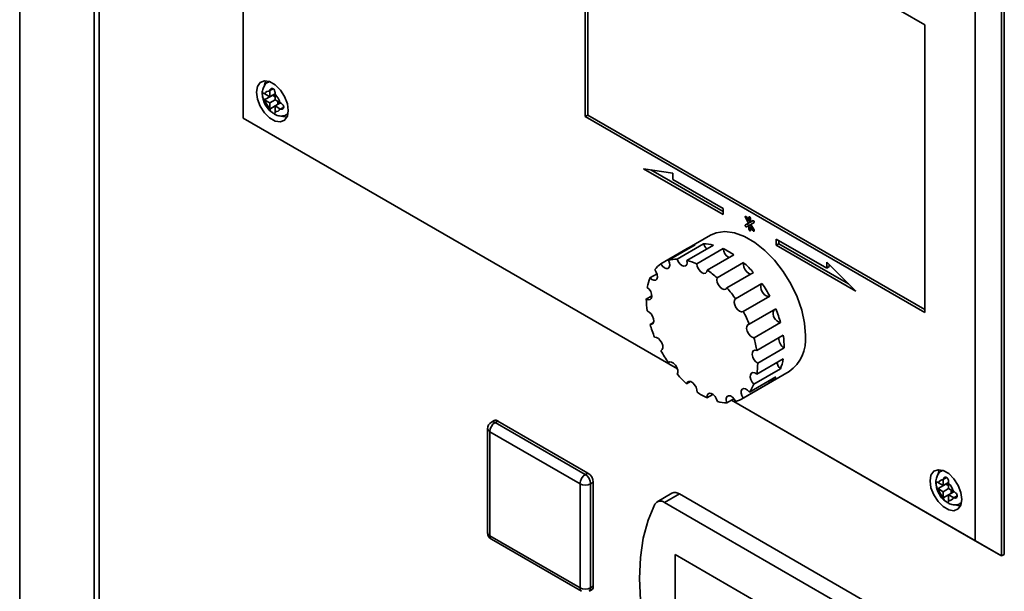
# Paper-space layout 'Blatt1' of a CAD drawing. Units: millimetres. Extents: x 0 to 4200, y 0 to 2970.
# Drawn here: x 3212 to 3400, y 1396 to 1504 of the extents above; entities that cross this region are included whole.
import ezdxf

# ---------------------------------------------------------------- set-up
doc = ezdxf.new("R2010")
doc.units = ezdxf.units.MM

psp = doc.layouts.new('Blatt1')

# ---------------------------------------------------------------- linework, layer by layer
at = {"color": 7, "linetype": 'Continuous', "lineweight": 35, "ltscale": 10}
for p, q in [((3212.19, 1760.55), (3212.19, 1279.83)), ((3226.38, 741.35), (3226.38, 1666.84)), ((3227.33, 1665.66), (3227.33, 740.17)), ((3254.77, 1593.02), (3254.77, 1485.7)), ((3384.57, 1503.5), (3319.92, 1540.82)), ((3319.92, 1540.82), (3319.92, 1486)), ((3320.43, 1540.53), (3320.43, 1486.29)), ((3399.22, 1515.46), (3399.22, 1402.31)), ((3399.72, 1402.6), (3399.72, 1515.75)), ((3394.17, 1405.22), (3394.17, 1512.54)), ((3384.57, 1448.68), (3384.57, 1503.5)), ((3259.72, 1492.68), (3259.55, 1492.58)), ((3259.82, 1490.95), (3259.82, 1490.85)), ((3258.89, 1490.32), (3258.81, 1490.37)), ((3258.81, 1489.2), (3260.32, 1490.07)), ((3258.81, 1489.2), (3258.89, 1489.15)), ((3259.82, 1489.78), (3258.89, 1490.32)), ((3258.89, 1489.15), (3259.82, 1488.62)), ((3259.82, 1490.85), (3259.82, 1489.78)), ((3259.82, 1489.78), (3260.83, 1490.37)), ((3259.82, 1488.62), (3260.83, 1489.2)), ((3260.32, 1490.07), (3260.83, 1489.78)), ((3260.83, 1490.27), (3260.83, 1490.37)), ((3260.83, 1489.2), (3260.83, 1490.27)), ((3261.75, 1488.67), (3260.83, 1489.2)), ((3259.82, 1488.62), (3259.82, 1487.55)), ((3259.82, 1487.55), (3259.82, 1487.45)), ((3260.83, 1488.03), (3261.84, 1488.62)), ((3260.83, 1488.03), (3261.75, 1487.5)), ((3260.83, 1486.97), (3260.83, 1488.03)), ((3261.33, 1488.91), (3261.33, 1488.32)), ((3261.84, 1488.62), (3261.75, 1488.67)), ((3261.75, 1487.5), (3261.84, 1487.45)), ((3254.77, 1485.7), (3337.48, 1437.95)), ((3337.48, 1437.95), (3254.77, 1485.7)), ((3254.77, 1485.7), (3254.77, 1485.7)), ((3260.83, 1486.87), (3260.83, 1486.97)), ((3263.12, 1486.4), (3263.29, 1486.5)), ((3320.43, 1486.29), (3319.92, 1486)), ((3319.92, 1486), (3384.57, 1448.68)), ((3320.43, 1486.29), (3384.57, 1449.26)), ((3336.58, 1475.21), (3331.03, 1476.08)), ((3331.03, 1476.08), (3346.19, 1467.34)), ((3332.42, 1475.86), (3346.19, 1467.92)), ((3336.58, 1474.04), (3336.58, 1475.21)), ((3346.19, 1468.5), (3336.58, 1474.04)), ((3346.19, 1467.34), (3346.19, 1468.5)), ((3350.42, 1466.76), (3351.02, 1465.71)), ((3351.08, 1466.1), (3350.63, 1466.89)), ((3351.08, 1466.84), (3351.08, 1466.1)), ((3351.39, 1465.92), (3351.39, 1466.67)), ((3351.02, 1465.71), (3350.42, 1465.36)), ((3350.92, 1465.65), (3350.42, 1465.36)), ((3350.63, 1464.99), (3351.08, 1465.25)), ((3351.53, 1466), (3350.92, 1465.65)), ((3351.53, 1466), (3351.02, 1465.71)), ((3351.39, 1466.27), (3351.08, 1466.1)), ((3351.45, 1465.46), (3351.08, 1465.25)), ((3351.08, 1465.25), (3351.08, 1464.51)), ((3351.38, 1466.26), (3351.39, 1466.24)), ((3351.85, 1466.19), (3351.39, 1465.92)), ((3351.84, 1466.18), (3351.39, 1465.92)), ((3351.6, 1465.2), (3351.39, 1465.08)), ((3351.39, 1464.33), (3351.39, 1465.08)), ((3351.39, 1465.08), (3351.84, 1464.29)), ((3351.45, 1465.46), (3352.06, 1465.81)), ((3352.06, 1464.41), (3351.45, 1465.46)), ((3351.53, 1466), (3351.53, 1466)), ((3351.59, 1465.22), (3351.59, 1465.19)), ((3343.74, 1463.41), (3339.7, 1461.08)), ((3340.83, 1461.56), (3335.78, 1458.64)), ((3342.44, 1461.78), (3337.39, 1458.87)), ((3344.32, 1461.54), (3339.27, 1458.62)), ((3365.89, 1457.13), (3356.29, 1462.67)), ((3356.29, 1462.67), (3356.29, 1461.5)), ((3356.79, 1461.8), (3356.29, 1461.5)), ((3356.29, 1461.5), (3371.44, 1452.76)), ((3356.79, 1462.38), (3356.79, 1461.8)), ((3356.79, 1461.8), (3370.05, 1454.14)), ((3339.34, 1460.85), (3334.29, 1457.94)), ((3339.34, 1460.85), (3339.41, 1460.74)), ((3346.19, 1460.86), (3341.14, 1457.95)), ((3348.2, 1459.7), (3343.15, 1456.78)), ((3350.07, 1458.22), (3345.02, 1455.3)), ((3371.44, 1452.76), (3365.89, 1458.29)), ((3365.89, 1458.29), (3365.89, 1457.13)), ((3366.39, 1457.42), (3365.89, 1457.13)), ((3366.39, 1457.79), (3366.39, 1457.42)), ((3333.58, 1456.05), (3332.24, 1455.28)), ((3351.95, 1456.29), (3346.9, 1453.38)), ((3353.56, 1454.21), (3348.51, 1451.29)), ((3332.59, 1451.87), (3331.54, 1451.26)), ((3355.05, 1451.78), (3350, 1448.86)), ((3356.2, 1449.37), (3351.15, 1446.45)), ((3332.9, 1446.79), (3332.27, 1446.42)), ((3357.1, 1446.77), (3352.05, 1443.85)), ((3357.62, 1444.36), (3352.57, 1441.44)), ((3334.46, 1441.48), (3334.33, 1441.41)), ((3357.8, 1441.93), (3352.75, 1439.02)), ((3335.99, 1439.28), (3335.73, 1439.12)), ((3357.63, 1439.85), (3352.58, 1436.94)), ((3349.64, 1432.18), (3358.74, 1437.43)), ((3357.08, 1437.93), (3352.02, 1435.01)), ((3339.96, 1435.53), (3339.21, 1435.1)), ((3355.01, 1435.3), (3349.96, 1432.38)), ((3356.23, 1436.46), (3351.18, 1433.54)), ((3354.83, 1435.65), (3355.01, 1435.3)), ((3344.23, 1433.08), (3343.09, 1432.43)), ((3348.22, 1432.27), (3346.85, 1431.48)), ((3347.77, 1432.01), (3394.17, 1405.22)), ((3399.22, 1402.31), (3347.77, 1432.01)), ((3302.54, 1428.09), (3302.03, 1427.8)), ((3302.75, 1427.73), (3303.25, 1428.02)), ((3302.75, 1427.73), (3319.92, 1417.82)), ((3303.25, 1428.02), (3320.43, 1418.11)), ((3301.32, 1426.56), (3301.32, 1406.73)), ((3318.91, 1416.07), (3301.74, 1425.98)), ((3301.74, 1425.98), (3301.74, 1406.15)), ((3319.92, 1417.82), (3320.43, 1418.11)), ((3388.01, 1418.62), (3387.84, 1418.52)), ((3318.91, 1396.24), (3318.91, 1416.07)), ((3320.93, 1416.07), (3321.44, 1416.36)), ((3320.93, 1416.07), (3320.93, 1396.24)), ((3321.44, 1416.36), (3321.44, 1396.53)), ((3387.18, 1416.26), (3387.1, 1416.31)), ((3387.1, 1415.14), (3388.61, 1416.01)), ((3388.11, 1415.72), (3387.18, 1416.26)), ((3388.11, 1416.89), (3388.11, 1416.79)), ((3388.11, 1416.79), (3388.11, 1415.72)), ((3388.11, 1415.72), (3389.12, 1416.31)), ((3388.61, 1416.01), (3389.12, 1415.72)), ((3389.12, 1416.21), (3389.12, 1416.31)), ((3389.12, 1415.14), (3389.12, 1416.21)), ((3336.42, 1414.26), (3333.59, 1412.63)), ((3337.85, 1414.12), (3335.02, 1412.48)), ((3394.93, 1381.16), (3337.85, 1414.12)), ((3387.1, 1415.14), (3387.18, 1415.09)), ((3387.18, 1415.09), (3388.11, 1414.56)), ((3388.11, 1414.56), (3389.12, 1415.14)), ((3388.11, 1414.56), (3388.11, 1413.49)), ((3390.04, 1414.61), (3389.12, 1415.14)), ((3389.12, 1413.97), (3390.13, 1414.56)), ((3389.62, 1414.85), (3389.62, 1414.26)), ((3390.13, 1414.56), (3390.04, 1414.61)), ((3392.1, 1379.53), (3335.02, 1412.48)), ((3388.11, 1413.49), (3388.11, 1413.39)), ((3389.12, 1413.97), (3390.04, 1413.44)), ((3389.12, 1412.91), (3389.12, 1413.97)), ((3389.12, 1412.81), (3389.12, 1412.91)), ((3390.04, 1413.44), (3390.13, 1413.39)), ((3391.41, 1412.34), (3391.58, 1412.44)), ((3301.74, 1406.15), (3318.91, 1396.24)), ((3302.03, 1405.49), (3319.21, 1395.58)), ((3399.22, 1402.31), (3394.17, 1405.22)), ((3361.79, 1388.28), (3337.04, 1402.57)), ((3337.04, 1402.57), (3337.04, 1385.65)), ((3337.05, 1402.56), (3337.05, 1385.66)), ((3399.22, 1402.31), (3399.72, 1402.6)), ((3320.64, 1395.58), (3321.14, 1395.87)), ((3320.93, 1396.24), (3321.44, 1396.53))]:
    psp.add_line(p, q, dxfattribs=at)
at = {"color": 1, "linetype": 'Continuous', "lineweight": 35, "ltscale": 10}
for p, q in [((3212.2, 1760.38), (3212.2, 1279.84)), ((3259.56, 1492.59), (3259.75, 1492.68)), ((3259.82, 1490.95), (3260.45, 1491.31)), ((3259.82, 1487.45), (3260.83, 1488.03)), ((3261.84, 1487.45), (3262.47, 1487.81)), ((3263.3, 1486.52), (3263.13, 1486.4)), ((3350.63, 1466.89), (3350.42, 1466.76)), ((3351.24, 1466.93), (3351.08, 1466.84)), ((3351.39, 1464.68), (3351.08, 1464.51)), ((3352.06, 1464.41), (3351.84, 1464.29)), ((3387.85, 1418.53), (3388.04, 1418.62)), ((3388.11, 1416.89), (3388.74, 1417.25)), ((3388.11, 1413.39), (3389.12, 1413.97)), ((3390.13, 1413.39), (3390.76, 1413.75)), ((3391.59, 1412.46), (3391.42, 1412.34))]:
    psp.add_line(p, q, dxfattribs=at)
at = {"color": 7, "linetype": 'Continuous', "lineweight": 35, "ltscale": 10, "flags": 128}
for points in [[(3263.35, 1487.16), (3263.17, 1488.46), (3262.64, 1489.82), (3261.84, 1491.06), (3260.85, 1492.05), (3259.8, 1492.66), (3258.81, 1492.81), (3258, 1492.5), (3257.48, 1491.75), (3257.29, 1490.66), (3257.48, 1489.35), (3258, 1488), (3258.81, 1486.75), (3259.8, 1485.76), (3260.85, 1485.16), (3261.84, 1485), (3262.64, 1485.32), (3263.17, 1486.07), (3263.35, 1487.16)], [(3259.08, 1492.82), (3258.99, 1492.62), (3258.84, 1492.03)], [(3262.12, 1486.13), (3262.36, 1486.03), (3263.08, 1485.87)], [(3350.63, 1466.89), (3350.58, 1466.95), (3350.52, 1467), (3350.46, 1467.02), (3350.42, 1467.01), (3350.38, 1466.97), (3350.37, 1466.91), (3350.38, 1466.84), (3350.42, 1466.76)], [(3351.39, 1466.67), (3351.38, 1466.74), (3351.34, 1466.81), (3351.29, 1466.88), (3351.24, 1466.93), (3351.18, 1466.95), (3351.13, 1466.94), (3351.1, 1466.9), (3351.08, 1466.84)], [(3350.42, 1465.36), (3350.38, 1465.32), (3350.37, 1465.26), (3350.38, 1465.19), (3350.42, 1465.11), (3350.46, 1465.05), (3350.52, 1465), (3350.58, 1464.98), (3350.63, 1464.99)], [(3350.92, 1465.65), (3350.89, 1465.61), (3350.88, 1465.55), (3350.89, 1465.48), (3350.92, 1465.4), (3350.97, 1465.34), (3351.03, 1465.29), (3351.09, 1465.27), (3351.13, 1465.28)], [(3352.06, 1465.81), (3352.09, 1465.85), (3352.1, 1465.91), (3352.09, 1465.98), (3352.06, 1466.06), (3352.01, 1466.13), (3351.95, 1466.17), (3351.89, 1466.19), (3351.84, 1466.18)], [(3361.84, 1444.3), (3361.66, 1446.65), (3361.13, 1449.14), (3360.25, 1451.66), (3359.07, 1454.15), (3357.63, 1456.51), (3355.96, 1458.66), (3354.14, 1460.53), (3352.22, 1462.05), (3350.26, 1463.18), (3348.33, 1463.88), (3346.51, 1464.12), (3344.84, 1463.89), (3343.74, 1463.41)], [(3351.08, 1464.51), (3351.1, 1464.43), (3351.13, 1464.36), (3351.18, 1464.29), (3351.24, 1464.24), (3351.29, 1464.22), (3351.34, 1464.23), (3351.38, 1464.27), (3351.39, 1464.33)], [(3351.84, 1464.29), (3351.89, 1464.22), (3351.95, 1464.17), (3352.01, 1464.15), (3352.06, 1464.16), (3352.09, 1464.2), (3352.1, 1464.26), (3352.09, 1464.34), (3352.06, 1464.41)], [(3334.29, 1457.94), (3334.6, 1457.51), (3334.98, 1457.2), (3335.35, 1457.05), (3335.68, 1457.1), (3335.91, 1457.32), (3336.01, 1457.69), (3335.96, 1458.15), (3335.78, 1458.64)], [(3337.39, 1458.87), (3337.61, 1458.38), (3337.93, 1457.95), (3338.3, 1457.65), (3338.68, 1457.51), (3339, 1457.56), (3339.23, 1457.78), (3339.32, 1458.16), (3339.27, 1458.62)], [(3341.14, 1457.95), (3341.23, 1457.47), (3341.45, 1456.98), (3341.77, 1456.56), (3342.15, 1456.26), (3342.52, 1456.12), (3342.84, 1456.17), (3343.06, 1456.41), (3343.15, 1456.78)], [(3350.07, 1458.22), (3350.02, 1457.81), (3350.11, 1457.33), (3350.34, 1456.84), (3350.66, 1456.42), (3351.04, 1456.13), (3351.41, 1456), (3351.44, 1456)], [(3332.24, 1455.28), (3332.62, 1454.97), (3332.99, 1454.82), (3333.32, 1454.86), (3333.55, 1455.07), (3333.66, 1455.44), (3333.62, 1455.9), (3333.44, 1456.39), (3333.14, 1456.85)], [(3345.02, 1455.3), (3344.97, 1454.9), (3345.06, 1454.41), (3345.29, 1453.93), (3345.61, 1453.51), (3345.99, 1453.21), (3346.36, 1453.08), (3346.68, 1453.14), (3346.9, 1453.38)], [(3331.54, 1451.26), (3331.92, 1451.11), (3332.25, 1451.14), (3332.48, 1451.35), (3332.59, 1451.71), (3332.55, 1452.17), (3332.38, 1452.67), (3332.09, 1453.12), (3331.72, 1453.47)], [(3353.56, 1454.21), (3353.38, 1453.93), (3353.33, 1453.52), (3353.43, 1453.03), (3353.66, 1452.55), (3353.99, 1452.13), (3354.36, 1451.84), (3354.74, 1451.71), (3355.05, 1451.78)], [(3348.51, 1451.29), (3348.33, 1451.01), (3348.28, 1450.6), (3348.38, 1450.12), (3348.61, 1449.63), (3348.94, 1449.21), (3349.31, 1448.92), (3349.69, 1448.8), (3350, 1448.86)], [(3332.27, 1446.42), (3332.6, 1446.44), (3332.84, 1446.65), (3332.95, 1447.01), (3332.91, 1447.47), (3332.74, 1447.96), (3332.46, 1448.42), (3332.1, 1448.78), (3331.71, 1448.98)], [(3351.15, 1446.45), (3350.85, 1446.34), (3350.67, 1446.05), (3350.63, 1445.64), (3350.74, 1445.15), (3350.97, 1444.67), (3351.3, 1444.25), (3351.67, 1443.97), (3352.05, 1443.85)], [(3334.33, 1441.41), (3334.57, 1441.61), (3334.68, 1441.97), (3334.66, 1442.42), (3334.49, 1442.92), (3334.2, 1443.38), (3333.84, 1443.74), (3333.46, 1443.94), (3333.11, 1443.97)], [(3352.57, 1441.44), (3352.2, 1441.51), (3351.91, 1441.39), (3351.74, 1441.1), (3351.7, 1440.68), (3351.81, 1440.19), (3352.04, 1439.71), (3352.37, 1439.3), (3352.75, 1439.02)], [(3337.44, 1436.91), (3337.56, 1437.26), (3337.54, 1437.71), (3337.37, 1438.21), (3337.09, 1438.67), (3336.74, 1439.03), (3336.35, 1439.24), (3336, 1439.28), (3335.73, 1439.12)], [(3352.58, 1436.94), (3352.19, 1437.17), (3351.83, 1437.23), (3351.55, 1437.11), (3351.38, 1436.81), (3351.34, 1436.39), (3351.45, 1435.91), (3351.69, 1435.42), (3352.02, 1435.01)], [(3341.2, 1433.52), (3341.18, 1433.97), (3341.02, 1434.47), (3340.74, 1434.93), (3340.38, 1435.3), (3340, 1435.52), (3339.65, 1435.55), (3339.37, 1435.41), (3339.21, 1435.1)], [(3345.08, 1431.71), (3344.92, 1432.2), (3344.64, 1432.67), (3344.29, 1433.04), (3343.91, 1433.26), (3343.55, 1433.31), (3343.27, 1433.16), (3343.11, 1432.86), (3343.09, 1432.43)], [(3348.56, 1431.72), (3348.29, 1432.18), (3347.94, 1432.56), (3347.55, 1432.79), (3347.2, 1432.84), (3346.92, 1432.7), (3346.75, 1432.39), (3346.73, 1431.97), (3346.85, 1431.48)], [(3351.18, 1433.54), (3350.83, 1433.92), (3350.45, 1434.15), (3350.09, 1434.21), (3349.8, 1434.07), (3349.63, 1433.78), (3349.61, 1433.35), (3349.72, 1432.86), (3349.96, 1432.38)], [(3391.64, 1413.1), (3391.46, 1414.4), (3390.93, 1415.76), (3390.13, 1417), (3389.14, 1417.99), (3388.09, 1418.6), (3387.1, 1418.75), (3386.29, 1418.44), (3385.76, 1417.69), (3385.58, 1416.6), (3385.76, 1415.29), (3386.29, 1413.94), (3387.1, 1412.69), (3388.09, 1411.71), (3389.14, 1411.1), (3390.13, 1410.94), (3390.93, 1411.26), (3391.46, 1412.01), (3391.64, 1413.1)], [(3387.37, 1418.76), (3387.28, 1418.56), (3387.13, 1417.97)], [(3333.18, 1412.17), (3331.9, 1409.11), (3330.97, 1405.71), (3330.41, 1402.01), (3330.23, 1398.04), (3330.41, 1393.87), (3330.97, 1389.52), (3331.9, 1385.05), (3333.18, 1380.51)], [(3390.41, 1412.07), (3390.65, 1411.97), (3391.37, 1411.81)]]:
    psp.add_lwpolyline(points, dxfattribs=at)
at = {"color": 7, "linetype": 'Continuous', "lineweight": 35, "ltscale": 100}
for centre, radius, start, end in [((3259.65, 1490.07), 0.793, 77.739, 162.2718), ((3262.34, 1490.07), 3.57, 195.0086, 224.9914), ((3258.3, 1487.74), 3.57, 15.0126, 44.9869), ((3261, 1487.74), 0.793, 257.7317, 342.2807), ((3342.23, 1456.7), 5.06, 106.0356, 124.8193), ((3342.4, 1454.14), 7.65, 75.4709, 89.7253), ((3344.69, 1462.49), 2.36, 197.4479, 225.7019), ((3340.16, 1448.09), 14.12, 55.2714, 64.734), ((3348.3, 1460.98), 2.12, 183.0742, 240.0728), ((3337.34, 1453.59), 5.31, 125.0481, 142.1257), ((3337.37, 1453.04), 5.83, 89.8088, 105.8712), ((3336.65, 1448.46), 10.49, 64.7091, 75.5486), ((3335.42, 1442.04), 21.82, 40.7631, 47.841), ((3340.54, 1451.92), 8.95, 157.9431, 170.0034), ((3332.84, 1441.87), 18.13, 47.8179, 55.3428), ((3332.28, 1439.48), 25.89, 28.3715, 34.6866), ((3328.28, 1437.3), 24.6, 34.6634, 40.8043), ((3347.66, 1451.35), 16.12, 180.3146, 188.456), ((3327.61, 1436.76), 25.46, 22.3951, 28.3958), ((3357.5, 1448.52), 1.81, 159.8847, 256.9561), ((3334.6, 1440.45), 23.37, 15.6668, 22.4283), ((3354.74, 1452.81), 23.36, 195.8701, 202.2256), ((3341.69, 1441.92), 16.12, 0.0526, 8.7183), ((3354.42, 1443.52), 7.47, 305.3459, 5.9664), ((3332.74, 1438.43), 20.05, 8.6534, 15.6921), ((3358.85, 1443.75), 2.09, 176.7911, 240.0497), ((3357.06, 1453.78), 25.88, 208.5612, 214.4973), ((3340.52, 1439), 12.23, 350.2955, 0.0848), ((3358.71, 1439.61), 2.34, 191.1835, 225.6573), ((3348.8, 1441.35), 8.95, 337.557, 350.3903), ((3353.93, 1451.23), 21.83, 220.9783, 227.6268), ((3345.92, 1437.54), 6.6, 322.7522, 337.5241), ((3352, 1439.68), 5.31, 304.4997, 322.6768), ((3349.18, 1445.17), 14.12, 235.556, 244.4494), ((3346.94, 1439.13), 7.65, 255.903, 269.2912), ((3347.12, 1436.56), 5.06, 286.5981, 304.2557), ((3302.75, 1426.56), 1.43, 119.9973, 180), ((3303.93, 1425.88), 2.2, 122.606, 177.394), ((3302.84, 1427.44), 0.719, 54.3931, 114.2971), ((3321.1, 1415.97), 2.2, 122.606, 177.394), ((3318.74, 1415.97), 2.2, 2.6065, 57.394), ((3319.24, 1416.26), 2.2, 2.6065, 57.394), ((3319.92, 1418.02), 2.2, 242.6102, 297.3893), ((3387.94, 1416.01), 0.793, 77.7399, 162.2709), ((3386.59, 1413.68), 3.57, 15.0126, 44.9874), ((3337.01, 1412.97), 1.42, 54.0534, 114.6368), ((3390.63, 1416.01), 3.57, 195.009, 224.991), ((3334.23, 1411.55), 1.22, 49.7388, 149.3948), ((3389.29, 1413.68), 0.793, 257.7301, 342.2806), ((3302.75, 1406.73), 1.43, 180, 240.0027), ((3319.92, 1398.18), 2.2, 242.6102, 297.3893), ((3320.76, 1396.44), 0.685, 304.055, 7.2549)]:
    psp.add_arc(centre, radius, start, end, dxfattribs=at)
at = {"color": 1, "linetype": 'Continuous', "lineweight": 35, "ltscale": 100}
for centre, radius, start, end in [((3302.33, 1427.14), 0.719, 54.3931, 114.2971), ((3302.04, 1426.63), 0.719, 185.6956, 245.6237), ((3302.04, 1406.8), 0.719, 185.6956, 245.6237), ((3302.44, 1406.07), 0.704, 173.7038, 234.9863), ((3319.61, 1396.16), 0.704, 173.7038, 234.9863), ((3320.25, 1396.15), 0.685, 304.055, 7.2549)]:
    psp.add_arc(centre, radius, start, end, dxfattribs=at)
at = {"color": 7, "linetype": 'Continuous', "lineweight": 35, "ltscale": 10}
for points, knots in [([(3259.58, 1492.58), (3259.55, 1492.57), (3259.23, 1492.46), (3258.81, 1491.95), (3258.45, 1491.15), (3258.33, 1490.48), (3258.42, 1490.09), (3258.43, 1490.02)], [0, 0, 0, 0, 0.032942, 0.335113, 0.619408, 0.935216, 1, 1, 1, 1]), ([(3260.83, 1490.37), (3260.83, 1490.44), (3260.83, 1490.58), (3260.79, 1490.82), (3260.71, 1491.05), (3260.58, 1491.24), (3260.41, 1491.36), (3260.24, 1491.39), (3260.06, 1491.35), (3259.92, 1491.23), (3259.84, 1491.09), (3259.83, 1490.98), (3259.82, 1490.95)], [0, 0, 0, 0, 0.104256, 0.208257, 0.31787, 0.428672, 0.532262, 0.629797, 0.729685, 0.836988, 0.948485, 1, 1, 1, 1]), ([(3258.43, 1490.02), (3258.47, 1489.72), (3258.56, 1489.02), (3259.1, 1487.96), (3259.75, 1487.08), (3260.27, 1486.78), (3260.45, 1486.68)], [0, 0, 0, 0, 0.230538, 0.532551, 0.842164, 1, 1, 1, 1]), ([(3258.81, 1490.37), (3258.76, 1490.4), (3258.66, 1490.46), (3258.56, 1490.47), (3258.48, 1490.42), (3258.44, 1490.29), (3258.43, 1490.1), (3258.46, 1489.88), (3258.51, 1489.65), (3258.6, 1489.43), (3258.71, 1489.28), (3258.79, 1489.22), (3258.81, 1489.2)], [0, 0, 0, 0, 0.104255, 0.20827, 0.31789, 0.428661, 0.532243, 0.629785, 0.729672, 0.836995, 0.948493, 1, 1, 1, 1]), ([(3259.82, 1487.45), (3259.83, 1487.39), (3259.86, 1487.26), (3259.98, 1487.06), (3260.15, 1486.88), (3260.34, 1486.73), (3260.51, 1486.62), (3260.65, 1486.57), (3260.75, 1486.57), (3260.82, 1486.63), (3260.84, 1486.75), (3260.83, 1486.84), (3260.83, 1486.87)], [0, 0, 0, 0, 0.104258, 0.208264, 0.31788, 0.428672, 0.532266, 0.629804, 0.729676, 0.836983, 0.948519, 1, 1, 1, 1]), ([(3261.84, 1487.45), (3261.9, 1487.43), (3262.03, 1487.39), (3262.22, 1487.42), (3262.37, 1487.52), (3262.47, 1487.68), (3262.49, 1487.88), (3262.43, 1488.07), (3262.31, 1488.26), (3262.13, 1488.43), (3261.97, 1488.55), (3261.87, 1488.6), (3261.84, 1488.62)], [0, 0, 0, 0, 0.104263, 0.208259, 0.317878, 0.428677, 0.532258, 0.629799, 0.729684, 0.836976, 0.948484, 1, 1, 1, 1]), ([(3260.45, 1486.68), (3260.63, 1486.54), (3261.08, 1486.21), (3261.91, 1486.07), (3262.68, 1486.13), (3263.02, 1486.37), (3263.11, 1486.44)], [0, 0, 0, 0, 0.2240759, 0.5697043, 0.8817274, 1, 1, 1, 1]), ([(3387.87, 1418.52), (3387.84, 1418.51), (3387.52, 1418.4), (3387.1, 1417.89), (3386.74, 1417.09), (3386.62, 1416.42), (3386.7, 1416.03), (3386.72, 1415.96)], [0, 0, 0, 0, 0.0329419, 0.3351134, 0.6194077, 0.9352165, 1, 1, 1, 1]), ([(3386.72, 1415.96), (3386.76, 1415.66), (3386.85, 1414.96), (3387.39, 1413.9), (3388.04, 1413.02), (3388.56, 1412.72), (3388.74, 1412.62)], [0, 0, 0, 0, 0.230537, 0.532553, 0.842164, 1, 1, 1, 1]), ([(3387.1, 1416.31), (3387.05, 1416.34), (3386.95, 1416.4), (3386.85, 1416.41), (3386.77, 1416.36), (3386.73, 1416.23), (3386.72, 1416.04), (3386.75, 1415.82), (3386.8, 1415.6), (3386.89, 1415.37), (3387, 1415.22), (3387.08, 1415.16), (3387.1, 1415.14)], [0, 0, 0, 0, 0.104256, 0.208274, 0.317892, 0.428662, 0.532245, 0.629788, 0.729675, 0.836995, 0.948493, 1, 1, 1, 1]), ([(3389.12, 1416.31), (3389.12, 1416.38), (3389.12, 1416.52), (3389.08, 1416.76), (3389, 1416.99), (3388.87, 1417.18), (3388.7, 1417.3), (3388.52, 1417.33), (3388.35, 1417.29), (3388.21, 1417.17), (3388.13, 1417.03), (3388.11, 1416.92), (3388.11, 1416.89)], [0, 0, 0, 0, 0.104255, 0.208255, 0.31787, 0.428673, 0.532258, 0.629798, 0.729686, 0.836989, 0.948484, 1, 1, 1, 1]), ([(3390.13, 1413.39), (3390.19, 1413.37), (3390.32, 1413.33), (3390.51, 1413.36), (3390.66, 1413.46), (3390.76, 1413.62), (3390.78, 1413.82), (3390.72, 1414.01), (3390.59, 1414.2), (3390.42, 1414.37), (3390.26, 1414.49), (3390.16, 1414.54), (3390.13, 1414.56)], [0, 0, 0, 0, 0.1042547, 0.2082551, 0.3178748, 0.4286769, 0.5322584, 0.6298008, 0.7296867, 0.8369796, 0.9484884, 1, 1, 1, 1]), ([(3388.11, 1413.39), (3388.12, 1413.33), (3388.15, 1413.2), (3388.27, 1413.01), (3388.44, 1412.82), (3388.63, 1412.67), (3388.8, 1412.56), (3388.94, 1412.51), (3389.04, 1412.51), (3389.11, 1412.57), (3389.13, 1412.69), (3389.12, 1412.78), (3389.12, 1412.81)], [0, 0, 0, 0, 0.104259, 0.208265, 0.317881, 0.428674, 0.532263, 0.629806, 0.729678, 0.836985, 0.948519, 1, 1, 1, 1]), ([(3388.74, 1412.62), (3388.91, 1412.48), (3389.37, 1412.15), (3390.2, 1412.01), (3390.97, 1412.07), (3391.31, 1412.31), (3391.4, 1412.38)], [0, 0, 0, 0, 0.224079, 0.569707, 0.881727, 1, 1, 1, 1])]:
    psp.add_open_spline(points, degree=3, knots=knots, dxfattribs=at)

doc.saveas('drawing.dxf')
